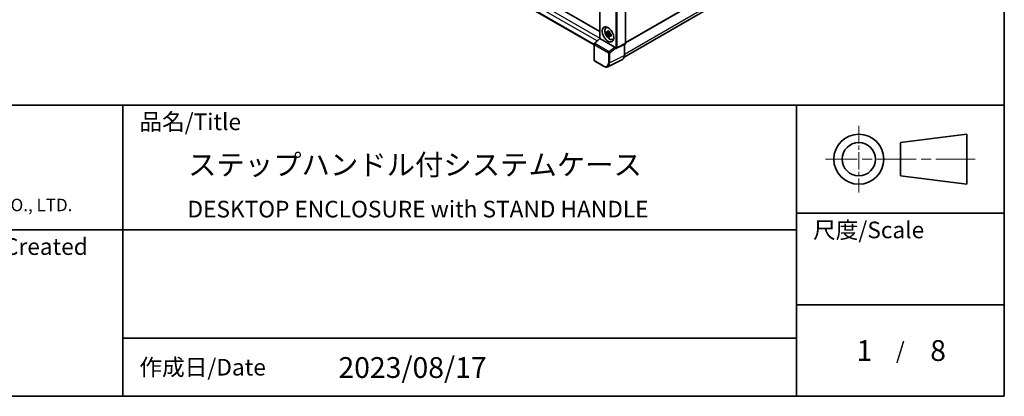
# Model space of a CAD drawing. Units: millimetres. Extents: x -2 to 12384, y 3 to 1689.
# Drawn here: x 1633 to 2344, y 3 to 275 of the extents above; entities that cross this region are included whole.
import ezdxf
from ezdxf.enums import TextEntityAlignment as Align

# ---------------------------------------------------------------- set-up
doc = ezdxf.new("R2010")
doc.units = ezdxf.units.MM
doc.linetypes.add('CHAIN', pattern=[0.3543, 0.2362, -0.0295, 0.0591, -0.0295])
for name, color, linetype, lineweight in [('Border (ISO)', 7, 'Continuous', 35), ('Title (ISO)', 7, 'Continuous', 35), ('Visible (ISO)', 7, 'Continuous', 35), ('Visible Narrow (ISO)', 7, 'Continuous', 25)]:
    doc.layers.add(name, color=color, linetype=linetype, lineweight=lineweight)
doc.styles.add('Note Text (TK)', font='MS PGothic.ttf')
doc.styles.add('文字スタイル67', font='arial.ttf')

# ---------------------------------------------------------------- blocks, each defined once
blk = doc.blocks.new('図面枠 tk図枠')
at = {"layer": 'Border (ISO)'}
for p in [(405.5, 289), (14.5, 8)]:
    blk.add_line(p, (405.5, 8), dxfattribs=at)
blk = doc.blocks.new('表題欄 tk表題欄')
at = {"layer": 'Title (ISO)'}
for p, q in [((74.71, 244.05), (255.71, 244.05)), ((149.71, 244.05), (149.71, 209.05)), ((230.71, 244.05), (230.71, 209.05)), ((255.71, 244.05), (255.71, 209.05)), ((243.21, 239.55), (251.21, 240.55)), ((251.21, 234.55), (251.21, 240.55)), ((243.21, 239.55), (243.21, 235.55)), ((243.21, 235.55), (251.21, 234.55)), ((230.71, 231.05), (255.71, 231.05)), ((74.71, 229.05), (230.71, 229.05)), ((230.71, 220.05), (255.71, 220.05)), ((149.71, 216.05), (230.71, 216.05)), ((255.71, 209.05), (74.71, 209.05))]:
    blk.add_line(p, q, dxfattribs=at)
at = {"layer": 'Title (ISO)', "color": 4, "linetype": 'CHAIN', "lineweight": 18, "ltscale": 8.88956}
blk.add_line((238.21, 241.55), (238.21, 233.55), dxfattribs=at)
at = {"layer": 'Title (ISO)', "color": 4, "linetype": 'CHAIN', "lineweight": 18, "ltscale": 20.001633}
blk.add_line((252.21, 237.55), (234.21, 237.55), dxfattribs=at)
at = {"layer": 'Title (ISO)'}
for radius in [3, 2]:
    blk.add_circle((238.21, 237.55), radius, dxfattribs=at)
at = {"layer": 'Title (ISO)', "color": 1, "char_height": 2, "line_spacing_factor": 1.5, "style": 'Note Text (TK)'}
for s, insert, attachment_point in [('\\fＭＳ Ｐゴシック|b0|i0;\\H2.0000;品名/Title', (151.71, 242.05), 4), ('\\fＭＳ Ｐゴシック|b0|i0;\\H2.0000;尺度/Scale', (232.71, 229.05), 4), ('\\fＭＳ Ｐゴシック|b0|i0;\\H2.0000;製図/Created', (137.21, 227.05), 5), ('\\fＭＳ Ｐゴシック|b0|i0;\\H2.0000;作成日/Date', (151.71, 212.55), 4)]:
    blk.add_mtext(s, dxfattribs=dict(at, insert=insert, attachment_point=attachment_point))
at = {"layer": 'Title (ISO)', "color": 7, "line_spacing_factor": 1.5, "style": 'Note Text (TK)'}
for s, insert, char_height, attachment_point in [('\\fArial|b0|i0;\\H1.4986;TAKACHI ELECTRONICS ENCLOSURE CO., LTD.', (99.87, 232.05), 1.4986, 4), ('\\fＭＳ Ｐゴシック|b0|i0;\\H2.0000;/', (243.21, 214.55), 2, 5)]:
    blk.add_mtext(s, dxfattribs=dict(at, insert=insert, char_height=char_height, attachment_point=attachment_point))
at = {"layer": 'Title (ISO)', "color": 7}
for tag, p, height, style in [('<品名>_001', (157.57, 235.64), 2.5, 'Note Text (TK)'), ('<Title>_001', (157.49, 230.55), 2, '文字スタイル67'), ('<ページ_No.>_001', (237.95, 213.3), 2.5, 'Note Text (TK)'), ('<総ページ数>_001', (246.8, 213.3), 2.5, 'Note Text (TK)'), ('作成日_001', (175.63, 211.28), 2.5, 'Note Text (TK)')]:
    blk.add_attdef(tag, p, '', height=height, dxfattribs=dict(at, style=style))
at = {"layer": 'Title (ISO)', "color": 7, "style": 'Note Text (TK)'}
blk.add_attdef('<尺度>', text='', height=2.5, dxfattribs=at).set_placement((243.21, 223.55), align=Align.MIDDLE_CENTER)

msp = doc.modelspace()

# ---------------------------------------------------------------- linework, layer by layer
at = {"layer": 'Visible (ISO)'}
for p, q in [((1722.8373, 456.4773), (2051.886, 266.501)), ((2047.7915, 256.7435), (1717.6947, 447.3251)), ((2069.5326, 247.9554), (2236.4151, 344.3051)), ((2220.8284, 345.0127), (2070.5217, 258.2332)), ((2051.886, 313.7388), (2051.886, 261.3796)), ((2070.5217, 313.7951), (2070.5217, 257.9456)), ((2056.3522, 269.0163), (2057.0877, 269.5532)), ((2059.0439, 265.4678), (2056.7655, 264.989)), ((2057.8635, 263.0873), (2059.4173, 264.821)), ((2058.9579, 266.3913), (2058.3523, 266.0417)), ((2058.3523, 264.6373), (2059.3197, 265.1959)), ((2059.0439, 266.0834), (2059.0439, 266.3445)), ((2059.0439, 265.4678), (2059.0439, 265.5994)), ((2059.2107, 265.3715), (2059.0439, 265.4678)), ((2059.4173, 264.821), (2059.4173, 265.0137)), ((2059.4173, 264.821), (2059.5312, 264.7552)), ((2060.1742, 264.2848), (2059.5685, 263.9351)), ((2059.9504, 264.5132), (2060.1766, 264.3826)), ((2047.7915, 245.6592), (2047.7915, 257.3302)), ((2047.984, 257.7705), (2051.886, 261.3825)), ((2062.6661, 255.1331), (2052.0729, 261.2491)), ((2061.1445, 260.7157), (2061.9773, 261.0842)), ((2070.2521, 257.385), (2064.0834, 254.3042)), ((2069.6732, 257.0959), (2069.6732, 249.125)), ((2063.2261, 254.3568), (2063.2156, 254.3629)), ((2054.5947, 241.385), (2048.0915, 245.1396)), ((2068.3252, 246.3223), (2057.7657, 241.0486))]:
    msp.add_line(p, q, dxfattribs=at)
for centre, start, end in [((2048.3915, 257.3302), 132.7894813, 180), ((2048.3915, 245.6592), 180, 240)]:
    msp.add_arc(centre, 0.6, start, end, dxfattribs=at)
msp.add_ellipse((2057.7938, 264.3149), major_axis=(-3, 5.1962), ratio=0.57735027, dxfattribs=at)
for centre, major_axis, ratio, start_param, end_param in [((2058.8969, 264.9517), (-2.4008, 4.1582), 0.57735027, 5.8919852, 9.81597807), ((2060.3394, 265.7846), (3, -5.1962), 0.57735027, 3.57974168, 3.80314763), ((2058.3804, 264.6536), (-0.9393, 1.6269), 0.57735027, 5.97330265, 6.59306797), ((2058.3804, 264.6536), (-0.9393, 1.6269), 0.57735027, 1.26091366, 1.88067899), ((2058.3804, 264.6536), (0.9393, -1.6269), 0.57735027, 1.26091366, 1.88067899), ((2058.3804, 264.6536), (0.9393, -1.6269), 0.57735027, 5.97330265, 6.59306797), ((2052.486, 261.1203), (-0.5995, 0.262), 0.0957488, 0.0418177, 0.82721586), ((2052.0766, 260.7413), (0.2922, -0.5386), 0.5718249, 2.39113693, 2.41738195), ((2060.3394, 265.7846), (3, -5.1962), 0.57735027, 5.62163033, 5.84503628), ((2069.6727, 258.437), (0.6007, -1.0405), 0.5766475, 6.24832118, 7.06797448), ((2062.6625, 254.6295), (0.2892, -0.5342), 0.58179756, 1.34268513, 2.38355232), ((2063.5261, 254.8765), (0.3162, 0.5101), 0.59713441, 2.87697709, 3.16030788), ((2065.428, 251.582), (3.0037, -5.2025), 0.5766475, 6.24832118, 7.06797448)]:
    msp.add_ellipse(centre, major_axis=major_axis, ratio=ratio, start_param=start_param, end_param=end_param, dxfattribs=at)
for points, knots in [([(2056.7655, 264.989), (2056.7459, 265.2267), (2056.7369, 265.4634), (2056.7369, 265.907), (2056.7459, 266.1475), (2056.7655, 266.3934)], [4.331071921, 4.331071921, 4.331071921, 4.331071921, 4.398975087, 4.398975087, 4.466878254, 4.466878254, 4.466878254, 4.466878254]), ([(2056.7655, 266.3934), (2056.8718, 266.3023), (2056.98, 266.2126), (2057.1262, 266.0953), (2057.1628, 266.0664), (2057.1995, 266.0376)], [4.4863158772, 4.4863158772, 4.4863158772, 4.4863158772, 4.5307133937, 4.5307133937, 4.5453911286, 4.5453911286, 4.5453911286, 4.5453911286]), ([(2057.1995, 264.6332), (2057.1628, 264.662), (2057.1262, 264.6909), (2056.98, 264.8082), (2056.8718, 264.8979), (2056.7655, 264.989)], [4.8174915459, 4.8174915459, 4.8174915459, 4.8174915459, 4.8321692807, 4.8321692807, 4.8765667973, 4.8765667973, 4.8765667973, 4.8765667973]), ([(2057.7723, 266.3683), (2057.7789, 266.4221), (2057.7857, 266.4761), (2057.8142, 266.6942), (2057.8378, 266.86), (2057.8635, 267.0273)], [4.8174915459, 4.8174915459, 4.8174915459, 4.8174915459, 4.8321692807, 4.8321692807, 4.8765667973, 4.8765667973, 4.8765667973, 4.8765667973]), ([(2057.8635, 263.0873), (2057.8378, 263.2249), (2057.8142, 263.3634), (2057.7857, 263.5487), (2057.7789, 263.5948), (2057.7723, 263.641)], [4.4863158772, 4.4863158772, 4.4863158772, 4.4863158772, 4.5307133937, 4.5307133937, 4.5453911286, 4.5453911286, 4.5453911286, 4.5453911286]), ([(2057.8635, 267.0273), (2058.0596, 266.9059), (2058.26, 266.7864), (2058.6441, 266.5646), (2058.857, 266.4455), (2059.0797, 266.3251)], [4.331071921, 4.331071921, 4.331071921, 4.331071921, 4.398975087, 4.398975087, 4.466878254, 4.466878254, 4.466878254, 4.466878254]), ([(2059.0797, 262.3851), (2058.857, 262.4911), (2058.6441, 262.6035), (2058.26, 262.8253), (2058.0596, 262.9515), (2057.8635, 263.0873)], [4.331071921, 4.331071921, 4.331071921, 4.331071921, 4.398975087, 4.398975087, 4.466878254, 4.466878254, 4.466878254, 4.466878254]), ([(2059.0797, 266.3251), (2059.054, 266.1578), (2059.0304, 265.992), (2059.0019, 265.7739), (2058.9951, 265.7199), (2058.9885, 265.6661)], [4.4863158772, 4.4863158772, 4.4863158772, 4.4863158772, 4.5307133937, 4.5307133937, 4.5453911286, 4.5453911286, 4.5453911286, 4.5453911286]), ([(2058.9885, 262.9388), (2058.9951, 262.8926), (2059.0019, 262.8465), (2059.0304, 262.6612), (2059.054, 262.5227), (2059.0797, 262.3851)], [4.8174915459, 4.8174915459, 4.8174915459, 4.8174915459, 4.8321692807, 4.8321692807, 4.8765667973, 4.8765667973, 4.8765667973, 4.8765667973]), ([(2059.5614, 264.6739), (2059.6113, 264.6527), (2059.6614, 264.6316), (2059.8645, 264.5472), (2060.0199, 264.4847), (2060.1777, 264.4234)], [4.8174915459, 4.8174915459, 4.8174915459, 4.8174915459, 4.8321692807, 4.8321692807, 4.8765667973, 4.8765667973, 4.8765667973, 4.8765667973]), ([(2060.1777, 263.019), (2060.0199, 263.0804), (2059.8645, 263.1428), (2059.6614, 263.2273), (2059.6113, 263.2483), (2059.5614, 263.2695)], [4.4863158772, 4.4863158772, 4.4863158772, 4.4863158772, 4.5307133937, 4.5307133937, 4.5453911286, 4.5453911286, 4.5453911286, 4.5453911286]), ([(2060.1777, 264.4234), (2060.1706, 264.1703), (2060.1673, 263.9264), (2060.1673, 263.4829), (2060.1706, 263.2495), (2060.1777, 263.019)], [4.331071921, 4.331071921, 4.331071921, 4.331071921, 4.398975087, 4.398975087, 4.466878254, 4.466878254, 4.466878254, 4.466878254]), ([(2063.1412, 254.4335), (2063.1282, 254.4528), (2063.115, 254.4764), (2063.0801, 254.5471), (2063.0584, 254.6), (2063.0358, 254.6589), (2063.0332, 254.6657), (2063.0306, 254.6726)], [0.208611463, 0.208611463, 0.208611463, 0.208611463, 0.217438985, 0.217438985, 0.2319254054, 0.2319254054, 0.2337726387, 0.2337726387, 0.2337726387, 0.2337726387]), ([(2064.0834, 254.3042), (2064.0214, 254.2733), (2063.9559, 254.2508), (2063.8256, 254.223), (2063.7609, 254.2176), (2063.6372, 254.22), (2063.5782, 254.2277), (2063.4669, 254.2522), (2063.4146, 254.269), (2063.316, 254.3086), (2063.2698, 254.3316), (2063.2261, 254.3568)], [0.03486413, 0.03486413, 0.03486413, 0.03486413, 0.184849139, 0.184849139, 0.334834148, 0.334834148, 0.484819157, 0.484819157, 0.634804167, 0.634804167, 0.784789176, 0.784789176, 0.784789176, 0.784789176]), ([(2057.7657, 241.0486), (2057.5796, 240.9557), (2057.3813, 240.887), (2056.9709, 240.7996), (2056.759, 240.7806), (2056.3297, 240.7889), (2056.1123, 240.816), (2055.6767, 240.9119), (2055.4585, 240.9806), (2055.0242, 241.1555), (2054.8082, 241.2617), (2054.5947, 241.385)], [0.03486413, 0.03486413, 0.03486413, 0.03486413, 0.184849139, 0.184849139, 0.334834148, 0.334834148, 0.484819157, 0.484819157, 0.634804167, 0.634804167, 0.784789176, 0.784789176, 0.784789176, 0.784789176])]:
    msp.add_open_spline(points, degree=3, knots=knots, dxfattribs=at)
for points, weights in [([(2058.3523, 266.0417), (2057.93, 266.0579), (2057.1995, 266.0376)], [1.35956394726, 1.22656475141, 1.03074466748]), ([(2057.1995, 264.6332), (2057.93, 264.6535), (2058.3523, 264.6373)], [1.03074466748, 1.22656475141, 1.35956394726]), ([(2057.7723, 266.3683), (2058.1552, 266.1878), (2058.3523, 266.0417)], [1.03074466748, 1.22656475141, 1.35956394726]), ([(2058.3523, 264.6373), (2058.1552, 264.2635), (2057.7723, 263.641)], [1.35956394726, 1.22656475141, 1.03074466748]), ([(2058.9885, 262.9388), (2059.3714, 263.5614), (2059.5685, 263.9351)], [1.03074466748, 1.22656475141, 1.35956394726]), ([(2059.5685, 263.9351), (2059.5965, 263.6913), (2059.5614, 263.2695)], [1.35956394726, 1.22656475141, 1.03074466748])]:
    msp.add_rational_spline(points, weights, degree=2, dxfattribs=at)
at = {"layer": 'Visible Narrow (ISO)'}
for p, q in [((2050.0764, 259.7074), (1717.3219, 451.8233)), ((1717.3219, 448.1491), (2047.7919, 257.3521)), ((1718.5947, 454.0278), (2051.886, 261.602)), ((2236.8332, 346.3728), (2069.6732, 249.8629)), ((2220.6294, 345.1008), (2070.5217, 258.4361)), ((2052.0618, 261.2554), (2052.0618, 313.6374)), ((2063.5258, 310.2457), (2063.5258, 254.8763)), ((2064.3593, 254.8679), (2064.3593, 310.2373)), ((2047.9673, 257.0852), (2058.2865, 251.1274)), ((2047.9673, 245.4143), (2047.9673, 257.0852)), ((2048.2863, 257.7439), (2052.0729, 261.2491)), ((2058.6054, 251.7862), (2048.2863, 257.7439)), ((2070.5217, 257.9456), (2064.3593, 254.8679)), ((2058.2865, 251.1274), (2058.2865, 243.8629)), ((2062.6661, 255.1331), (2058.6054, 251.7862)), ((2059.1199, 251.119), (2063.1412, 254.4335)), ((2059.1199, 243.8545), (2059.1199, 251.119)), ((2069.6732, 249.125), (2059.1199, 243.8545)), ((2063.1018, 254.6315), (2063.0306, 254.6726)), ((2054.4704, 241.6597), (2047.9673, 245.4143))]:
    msp.add_line(p, q, dxfattribs=at)
for centre, major_axis, ratio, start_param, end_param in [((2048.3915, 257.3302), (-0.6, 0), 0.57735027, 0, 0.78539816), ((2048.3915, 257.3302), (-0.3, -0.5196), 0.57735027, 4.17779463, 5.49778714), ((2048.3915, 257.3302), (-0.4076, 0.4403), 0.43528024, 5.38790672, 6.28318531), ((2058.7107, 251.3724), (0.3, 0.5196), 0.57735027, 1.03620198, 2.35619449), ((2058.7107, 251.3724), (-0.6, 0), 0.57735027, 0.78539816, 2.32128791), ((2058.7107, 251.3724), (-0.3816, 0.463), 0.39624112, 3.84968252, 5.41181729), ((2063.1013, 255.122), (0.3004, -0.5202), 0.5766475, 5.49839613, 7.06797448), ((2063.5261, 254.8765), (-0.3, -0.5196), 0.57735027, 5.49778714, 6.28318531), ((2063.9501, 255.1213), (0.6, 0), 0.57735027, 3.92699082, 5.46288056), ((2063.5255, 255.367), (0.5685, -1.0572), 0.57699899, 6.26574262, 7.08539592), ((2048.3915, 245.6592), (-0.6, 0), 0.57735027, 0, 0.78539816), ((2048.3915, 245.6592), (-0.3, -0.5196), 0.57735027, 5.49778714, 6.28318531), ((2054.4658, 246.0741), (2.7033, -4.6822), 0.5766475, 5.49839613, 7.06797448), ((2054.8947, 241.9046), (-0.3, -0.5196), 0.57735027, 5.49778714, 6.28318531), ((2054.89, 246.3191), (2.9715, -5.2193), 0.57677384, 6.25179868, 7.07145199), ((2058.7107, 244.1078), (0.6, 0), 0.57735027, 3.92699082, 5.46288056)]:
    msp.add_ellipse(centre, major_axis=major_axis, ratio=ratio, start_param=start_param, end_param=end_param, dxfattribs=at)

# ---------------------------------------------------------------- block references
at = {"xscale": 6, "yscale": 6, "zscale": 6}
msp.add_blockref('図面枠 tk図枠', (-89.2478, -44.6856), dxfattribs=at)
ref = msp.add_blockref('表題欄 tk表題欄', (809.4993, -1251.0021), dxfattribs=dict(xscale=6, yscale=6, zscale=6))
ref.add_attrib('<品名>_001', 'ステップハンドル付システムケース', (1754.9, 162.8343), dxfattribs={"layer": 'Title (ISO)', "color": 7, "height": 15, "style": 'Note Text (TK)'})
ref.add_attrib('作成日_001', '2023/08/17', (1863.3772, 16.5587), dxfattribs={"layer": 'Title (ISO)', "color": 7, "height": 15, "style": 'Note Text (TK)'})
ref.add_attrib('<Title>_001', 'DESKTOP ENCLOSURE with STAND HANDLE', (1754.4589, 132.3103), dxfattribs={"layer": 'Title (ISO)', "color": 7, "height": 12, "style": '文字スタイル67'})
ref.add_attrib('<ページ_No.>_001', '1', (2237.1926, 28.8144), dxfattribs={"layer": 'Title (ISO)', "color": 7, "height": 15, "style": 'Note Text (TK)'})
ref.add_attrib('<総ページ数>_001', '8', (2290.2977, 28.8144), dxfattribs={"layer": 'Title (ISO)', "color": 7, "height": 15, "style": 'Note Text (TK)'})

doc.saveas('drawing.dxf')
